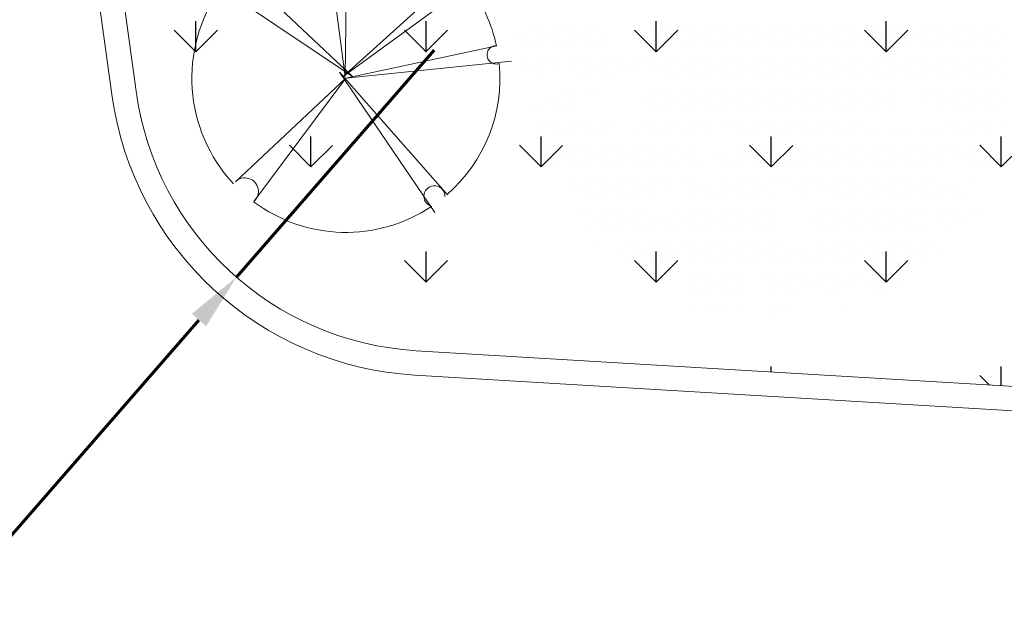
# Model space of a CAD drawing. Units: metres. Extents: x 1735 to 4239, y 266 to 968.
# Drawn here: x 2925 to 2931, y 727 to 730 of the extents above; entities that cross this region are included whole.
import ezdxf

# ---------------------------------------------------------------- set-up
doc = ezdxf.new("R2010")
doc.units = ezdxf.units.M
doc.header["$PDMODE"] = 3
for name, color, linetype, lineweight in [('ARQ_ALV_ALT', 7, 'Continuous', 60), ('ARQ_CTA_GER', 10, 'Continuous', 13), ('ARQ_VEG_GER', 94, 'Continuous', 13), ('L1', 4, 'Continuous', 5)]:
    doc.layers.add(name, color=color, linetype=linetype, lineweight=lineweight)
doc.layers.add('ARQ_VEG_HTC', color=94, linetype='Continuous')
doc.styles.add('ARIAL', font='arial.ttf')
doc.styles.add('styleARIAL', font='arial.ttf')
doc.dimstyles.new('1-500', dxfattribs={"dimtxt": 1.5, "dimasz": 0.35, "dimexe": 0.35, "dimexo": 0.65, "dimgap": 0.45, "dimtad": 1, "dimdec": 0, "dimlfac": 100, "dimzin": 0, "dimtxsty": 'ARIAL', "dimcen": 0.35, "dimdle": 1, "dimclrt": 256, "dimadec": 0, "dimazin": 0, "dimtfac": 1, "dimtdec": 0, "dimtmove": 2, "dimatfit": 1, "dimfxl": 0.15, "dimtzin": 0, "dimlwd": -1, "dimlwe": -1, "dimarcsym": 0})
doc.dimstyles.new('COTAS-75 JRSA', dxfattribs={"dimtxt": 0.75, "dimasz": 0.2, "dimexe": 0, "dimexo": 0.1, "dimgap": 0.08, "dimtad": 1, "dimdec": 0, "dimlfac": 100, "dimzin": 1, "dimtxsty": 'styleARIAL', "dimblk": 'ARCHTICK', "dimcen": 0, "dimdle": 0.5, "dimclrd": 1, "dimclre": 1, "dimclrt": 7, "dimadec": 0, "dimazin": 0, "dimtfac": 1, "dimtdec": 0, "dimtix": 1, "dimtmove": 1, "dimatfit": 3, "dimldrblk": 'OPEN30', "dimfxl": 0.15, "dimlwd": -1, "dimarcsym": 0})

# ---------------------------------------------------------------- blocks, each defined once
blk = doc.blocks.new('_ArchTick')
at = {"color": 0, "linetype": 'ByBlock', "const_width": 0.15}
blk.add_lwpolyline([(-0.5, -0.5), (0.5, 0.5)], dxfattribs=at)
blk = doc.blocks.new('*D1219')
at = {"layer": 'ARQ_CTA_GER', "color": 1, "transparency": 16777216}
blk.add_arc((2779.6836, 698.4732), 2.3432, 266.5385, 15.68145, dxfattribs=at)
at = {"layer": 'Defpoints', "color": 0, "transparency": 16777216}
for p in [(2971.2818, 752.2621), (2779.8307, 700.9049), (2779.6836, 698.4732), (2780.9571, 696.5062), (2775.9507, 636.76)]:
    blk.add_point(p, dxfattribs=at)
at = {"layer": 'ARQ_CTA_GER', "color": 1, "transparency": 16777216, "xscale": 0.2, "yscale": 0.2, "zscale": 0.2}
for p, rotation in [((2781.9396, 699.1065), 105.6814456398458), ((2779.5421, 696.1343), 176.5385033846717)]:
    blk.add_blockref('_ArchTick', p, dxfattribs=dict(at, rotation=rotation))
at = {"layer": 'ARQ_CTA_GER', "color": 7, "transparency": 16777216, "insert": (2781.1471, 697.2927), "char_height": 0.75, "attachment_point": 5, "rotation": 51.10997, "style": 'styleARIAL'}
blk.add_mtext('109°', dxfattribs=at)
blk = doc.blocks.new('_Open30')
at = {"color": 0, "linetype": 'ByBlock', "lineweight": -2}
for p, q in [((-1, 0.268), (0, 0)), ((0, 0), (-1, -0.268)), ((0, 0), (-1, 0))]:
    blk.add_line(p, q, dxfattribs=at)
blk = doc.blocks.new('arvore_plant12')
at = {"color": 253}
for p, q in [((-2.8125, 0.375), (-2.8125, 0.375)), ((-2.6875, 0.375), (-2.6875, 0.375)), ((-2.5625, 0.375), (-2.5625, 0.375)), ((-2.4375, 0.375), (-2.4375, 0.375)), ((-2.3125, 0.375), (-2.3125, 0.375)), ((-2.1875, 0.375), (-2.1875, 0.375)), ((-2.0625, 0.375), (-2.0625, 0.375)), ((-1.5625, 0.375), (-1.5625, 0.375)), ((-1.4375, 0.375), (-1.4375, 0.375)), ((-1.3125, 0.375), (-1.3125, 0.375)), ((-1.1875, 0.375), (-1.1875, 0.375)), ((-1.0625, 0.375), (-1.0625, 0.375)), ((-0.9375, 0.375), (-0.9375, 0.375)), ((-0.8125, 0.375), (-0.8125, 0.375)), ((-0.6875, 0.375), (-0.6875, 0.375)), ((-0.5625, 0.375), (-0.5625, 0.375)), ((-0.4375, 0.375), (-0.4375, 0.375)), ((-0.3125, 0.375), (-0.3125, 0.375)), ((-0.1875, 0.375), (-0.1875, 0.375)), ((-0.0625, 0.375), (-0.0625, 0.375)), ((0.0625, 0.375), (0.0625, 0.375)), ((0.1875, 0.375), (0.1875, 0.375)), ((0.3125, 0.375), (0.3125, 0.375)), ((0.4375, 0.375), (0.4375, 0.375)), ((0.5625, 0.375), (0.5625, 0.375)), ((0.6875, 0.375), (0.6875, 0.375)), ((0.8125, 0.375), (0.8125, 0.375)), ((0.9375, 0.375), (0.9375, 0.375)), ((1.0625, 0.375), (1.0625, 0.375)), ((1.1875, 0.375), (1.1875, 0.375)), ((1.3125, 0.375), (1.3125, 0.375)), ((1.4375, 0.375), (1.4375, 0.375)), ((1.5625, 0.375), (1.5625, 0.375)), ((1.6875, 0.375), (1.6875, 0.375)), ((1.8125, 0.375), (1.8125, 0.375)), ((1.9375, 0.375), (1.9375, 0.375)), ((2.0625, 0.375), (2.0625, 0.375)), ((2.1875, 0.375), (2.1875, 0.375)), ((2.3125, 0.375), (2.3125, 0.375)), ((2.4375, 0.375), (2.4375, 0.375)), ((2.5625, 0.375), (2.5625, 0.375)), ((-3, 0.25), (-3, 0.25)), ((-2.875, 0.25), (-2.875, 0.25)), ((-2.75, 0.25), (-2.75, 0.25)), ((-2.625, 0.25), (-2.625, 0.25)), ((-2.5, 0.25), (-2.5, 0.25)), ((-2.375, 0.25), (-2.375, 0.25)), ((-2.25, 0.25), (-2.25, 0.25)), ((-2.125, 0.25), (-2.125, 0.25)), ((-2, 0.25), (-2, 0.25)), ((-1.625, 0.25), (-1.625, 0.25)), ((-1.5, 0.25), (-1.5, 0.25)), ((-1.375, 0.25), (-1.375, 0.25)), ((-1.25, 0.25), (-1.25, 0.25)), ((-1.125, 0.25), (-1.125, 0.25)), ((-1, 0.25), (-1, 0.25)), ((-0.875, 0.25), (-0.875, 0.25)), ((-0.75, 0.25), (-0.75, 0.25)), ((-0.625, 0.25), (-0.625, 0.25)), ((-0.5, 0.25), (-0.5, 0.25)), ((-0.375, 0.25), (-0.375, 0.25)), ((-0.25, 0.25), (-0.25, 0.25)), ((-0.125, 0.25), (-0.125, 0.25)), ((0, 0.25), (0, 0.25)), ((0.125, 0.25), (0.125, 0.25)), ((0.25, 0.25), (0.25, 0.25)), ((0.375, 0.25), (0.375, 0.25)), ((0.5, 0.25), (0.5, 0.25)), ((0.625, 0.25), (0.625, 0.25)), ((0.75, 0.25), (0.75, 0.25)), ((0.875, 0.25), (0.875, 0.25)), ((1, 0.25), (1, 0.25)), ((1.125, 0.25), (1.125, 0.25)), ((1.25, 0.25), (1.25, 0.25)), ((1.375, 0.25), (1.375, 0.25)), ((1.5, 0.25), (1.5, 0.25)), ((1.625, 0.25), (1.625, 0.25)), ((1.75, 0.25), (1.75, 0.25)), ((1.875, 0.25), (1.875, 0.25)), ((2, 0.25), (2, 0.25)), ((2.125, 0.25), (2.125, 0.25)), ((2.25, 0.25), (2.25, 0.25)), ((2.375, 0.25), (2.375, 0.25)), ((2.5, 0.25), (2.5, 0.25)), ((2.625, 0.25), (2.625, 0.25)), ((-2.9375, 0.125), (-2.9375, 0.125)), ((-2.8125, 0.125), (-2.8125, 0.125)), ((-2.6875, 0.125), (-2.6875, 0.125)), ((-2.5625, 0.125), (-2.5625, 0.125)), ((-2.4375, 0.125), (-2.4375, 0.125)), ((-2.3125, 0.125), (-2.3125, 0.125)), ((-2.1875, 0.125), (-2.1875, 0.125)), ((-2.0625, 0.125), (-2.0625, 0.125)), ((-1.9375, 0.125), (-1.9375, 0.125)), ((-1.4375, 0.125), (-1.4375, 0.125)), ((-1.0625, 0.125), (-1.0625, 0.125)), ((-0.9375, 0.125), (-0.9375, 0.125)), ((-0.8125, 0.125), (-0.8125, 0.125)), ((-0.6875, 0.125), (-0.6875, 0.125)), ((-0.5625, 0.125), (-0.5625, 0.125)), ((-0.4375, 0.125), (-0.4375, 0.125)), ((-0.3125, 0.125), (-0.3125, 0.125)), ((-0.1875, 0.125), (-0.1875, 0.125)), ((-0.0625, 0.125), (-0.0625, 0.125)), ((0.0625, 0.125), (0.0625, 0.125)), ((0.1875, 0.125), (0.1875, 0.125)), ((0.3125, 0.125), (0.3125, 0.125)), ((0.4375, 0.125), (0.4375, 0.125)), ((0.5625, 0.125), (0.5625, 0.125)), ((0.6875, 0.125), (0.6875, 0.125)), ((0.8125, 0.125), (0.8125, 0.125)), ((0.9375, 0.125), (0.9375, 0.125)), ((1.0625, 0.125), (1.0625, 0.125)), ((1.1875, 0.125), (1.1875, 0.125)), ((1.3125, 0.125), (1.3125, 0.125)), ((1.4375, 0.125), (1.4375, 0.125)), ((1.5625, 0.125), (1.5625, 0.125)), ((1.6875, 0.125), (1.6875, 0.125)), ((1.8125, 0.125), (1.8125, 0.125)), ((1.9375, 0.125), (1.9375, 0.125)), ((2.0625, 0.125), (2.0625, 0.125)), ((2.1875, 0.125), (2.1875, 0.125)), ((2.3125, 0.125), (2.3125, 0.125)), ((2.4375, 0.125), (2.4375, 0.125)), ((2.5625, 0.125), (2.5625, 0.125)), ((-2.875, 0), (-2.875, 0)), ((-2.75, 0), (-2.75, 0)), ((-2.625, 0), (-2.625, 0)), ((-2.5, 0), (-2.5, 0)), ((-2.375, 0), (-2.375, 0)), ((-2.25, 0), (-2.25, 0)), ((-2.125, 0), (-2.125, 0)), ((-2, 0), (-2, 0)), ((-1.875, 0), (-1.875, 0)), ((-1.75, 0), (-1.75, 0)), ((-1.625, 0), (-1.625, 0)), ((-1.5, 0), (-1.5, 0)), ((-1.375, 0), (-1.375, 0)), ((-1.25, 0), (-1.25, 0)), ((-1.125, 0), (-1.125, 0)), ((-1, 0), (-1, 0)), ((-0.875, 0), (-0.875, 0)), ((-0.75, 0), (-0.75, 0)), ((-0.625, 0), (-0.625, 0)), ((-0.5, 0), (-0.5, 0)), ((-0.375, 0), (-0.375, 0)), ((-0.25, 0), (-0.25, 0)), ((-0.125, 0), (-0.125, 0)), ((0, 0), (0, 0)), ((0.125, 0), (0.125, 0)), ((0.25, 0), (0.25, 0)), ((0.375, 0), (0.375, 0)), ((0.5, 0), (0.5, 0)), ((0.625, 0), (0.625, 0)), ((0.75, 0), (0.75, 0)), ((0.875, 0), (0.875, 0)), ((1, 0), (1, 0)), ((1.125, 0), (1.125, 0)), ((1.25, 0), (1.25, 0)), ((1.375, 0), (1.375, 0)), ((1.5, 0), (1.5, 0)), ((1.625, 0), (1.625, 0)), ((1.75, 0), (1.75, 0)), ((1.875, 0), (1.875, 0)), ((2, 0), (2, 0)), ((2.125, 0), (2.125, 0)), ((2.25, 0), (2.25, 0)), ((2.375, 0), (2.375, 0)), ((2.5, 0), (2.5, 0)), ((2.625, 0), (2.625, 0)), ((-2.9375, -0.125), (-2.9375, -0.125)), ((-2.8125, -0.125), (-2.8125, -0.125)), ((-2.6875, -0.125), (-2.6875, -0.125)), ((-2.5625, -0.125), (-2.5625, -0.125)), ((-2.3125, -0.125), (-2.3125, -0.125)), ((-2.1875, -0.125), (-2.1875, -0.125)), ((-2.0625, -0.125), (-2.0625, -0.125)), ((-1.9375, -0.125), (-1.9375, -0.125)), ((-1.8125, -0.125), (-1.8125, -0.125)), ((-1.6875, -0.125), (-1.6875, -0.125)), ((-1.5625, -0.125), (-1.5625, -0.125)), ((-1.4375, -0.125), (-1.4375, -0.125)), ((-1.3125, -0.125), (-1.3125, -0.125)), ((-1.1875, -0.125), (-1.1875, -0.125)), ((-1.0625, -0.125), (-1.0625, -0.125)), ((-0.9375, -0.125), (-0.9375, -0.125)), ((-0.8125, -0.125), (-0.8125, -0.125)), ((-0.6875, -0.125), (-0.6875, -0.125)), ((-0.5625, -0.125), (-0.5625, -0.125)), ((-0.4375, -0.125), (-0.4375, -0.125)), ((-0.3125, -0.125), (-0.3125, -0.125)), ((-0.1875, -0.125), (-0.1875, -0.125)), ((-0.0625, -0.125), (-0.0625, -0.125)), ((0.0625, -0.125), (0.0625, -0.125)), ((0.1875, -0.125), (0.1875, -0.125)), ((0.3125, -0.125), (0.3125, -0.125)), ((0.4375, -0.125), (0.4375, -0.125)), ((0.5625, -0.125), (0.5625, -0.125)), ((0.6875, -0.125), (0.6875, -0.125)), ((0.8125, -0.125), (0.8125, -0.125)), ((0.9375, -0.125), (0.9375, -0.125)), ((1.0625, -0.125), (1.0625, -0.125)), ((1.1875, -0.125), (1.1875, -0.125)), ((1.3125, -0.125), (1.3125, -0.125)), ((1.4375, -0.125), (1.4375, -0.125)), ((1.5625, -0.125), (1.5625, -0.125)), ((1.6875, -0.125), (1.6875, -0.125)), ((1.8125, -0.125), (1.8125, -0.125)), ((1.9375, -0.125), (1.9375, -0.125)), ((2.0625, -0.125), (2.0625, -0.125)), ((2.1875, -0.125), (2.1875, -0.125)), ((2.3125, -0.125), (2.3125, -0.125)), ((2.4375, -0.125), (2.4375, -0.125)), ((2.5625, -0.125), (2.5625, -0.125)), ((-2.75, -0.25), (-2.75, -0.25)), ((-2.25, -0.25), (-2.25, -0.25)), ((-2.125, -0.25), (-2.125, -0.25)), ((-2, -0.25), (-2, -0.25)), ((-1.875, -0.25), (-1.875, -0.25)), ((-1.25, -0.25), (-1.25, -0.25)), ((-1.125, -0.25), (-1.125, -0.25)), ((-1, -0.25), (-1, -0.25)), ((-0.875, -0.25), (-0.875, -0.25)), ((-0.75, -0.25), (-0.75, -0.25)), ((-0.625, -0.25), (-0.625, -0.25)), ((-0.5, -0.25), (-0.5, -0.25)), ((-0.375, -0.25), (-0.375, -0.25)), ((-0.25, -0.25), (-0.25, -0.25)), ((-0.125, -0.25), (-0.125, -0.25)), ((0, -0.25), (0, -0.25)), ((0.125, -0.25), (0.125, -0.25)), ((0.25, -0.25), (0.25, -0.25)), ((0.375, -0.25), (0.375, -0.25)), ((0.5, -0.25), (0.5, -0.25)), ((0.625, -0.25), (0.625, -0.25)), ((0.75, -0.25), (0.75, -0.25)), ((0.875, -0.25), (0.875, -0.25)), ((1, -0.25), (1, -0.25)), ((1.125, -0.25), (1.125, -0.25)), ((1.25, -0.25), (1.25, -0.25)), ((1.375, -0.25), (1.375, -0.25)), ((1.5, -0.25), (1.5, -0.25)), ((1.625, -0.25), (1.625, -0.25)), ((1.75, -0.25), (1.75, -0.25)), ((1.875, -0.25), (1.875, -0.25)), ((2, -0.25), (2, -0.25)), ((2.125, -0.25), (2.125, -0.25)), ((2.25, -0.25), (2.25, -0.25)), ((2.375, -0.25), (2.375, -0.25)), ((2.5, -0.25), (2.5, -0.25)), ((2.625, -0.25), (2.625, -0.25)), ((-2.4375, -0.375), (-2.4375, -0.375)), ((-2.3125, -0.375), (-2.3125, -0.375)), ((-2.1875, -0.375), (-2.1875, -0.375)), ((-2.0625, -0.375), (-2.0625, -0.375)), ((-1.4375, -0.375), (-1.4375, -0.375)), ((-1.3125, -0.375), (-1.3125, -0.375)), ((-1.1875, -0.375), (-1.1875, -0.375)), ((-1.0625, -0.375), (-1.0625, -0.375)), ((-0.9375, -0.375), (-0.9375, -0.375)), ((-0.8125, -0.375), (-0.8125, -0.375)), ((-0.6875, -0.375), (-0.6875, -0.375)), ((-0.5625, -0.375), (-0.5625, -0.375)), ((-0.4375, -0.375), (-0.4375, -0.375)), ((-0.3125, -0.375), (-0.3125, -0.375)), ((-0.1875, -0.375), (-0.1875, -0.375)), ((-0.0625, -0.375), (-0.0625, -0.375)), ((0.0625, -0.375), (0.0625, -0.375)), ((0.1875, -0.375), (0.1875, -0.375)), ((0.3125, -0.375), (0.3125, -0.375)), ((0.4375, -0.375), (0.4375, -0.375)), ((0.5625, -0.375), (0.5625, -0.375)), ((0.6875, -0.375), (0.6875, -0.375)), ((0.8125, -0.375), (0.8125, -0.375)), ((0.9375, -0.375), (0.9375, -0.375)), ((1.0625, -0.375), (1.0625, -0.375)), ((1.1875, -0.375), (1.1875, -0.375)), ((1.3125, -0.375), (1.3125, -0.375)), ((1.6875, -0.375), (1.6875, -0.375)), ((1.8125, -0.375), (1.8125, -0.375)), ((1.9375, -0.375), (1.9375, -0.375)), ((2.0625, -0.375), (2.0625, -0.375)), ((2.1875, -0.375), (2.1875, -0.375)), ((2.3125, -0.375), (2.3125, -0.375)), ((2.4375, -0.375), (2.4375, -0.375)), ((2.5625, -0.375), (2.5625, -0.375)), ((-2.625, -0.5), (-2.625, -0.5)), ((-2.5, -0.5), (-2.5, -0.5)), ((-2.375, -0.5), (-2.375, -0.5)), ((-1.5, -0.5), (-1.5, -0.5)), ((-1.375, -0.5), (-1.375, -0.5)), ((-1.25, -0.5), (-1.25, -0.5)), ((-1.125, -0.5), (-1.125, -0.5)), ((-1, -0.5), (-1, -0.5)), ((-0.875, -0.5), (-0.875, -0.5)), ((-0.75, -0.5), (-0.75, -0.5)), ((-0.625, -0.5), (-0.625, -0.5)), ((-0.5, -0.5), (-0.5, -0.5)), ((-0.375, -0.5), (-0.375, -0.5)), ((-0.25, -0.5), (-0.25, -0.5)), ((-0.125, -0.5), (-0.125, -0.5)), ((0, -0.5), (0, -0.5)), ((0.125, -0.5), (0.125, -0.5)), ((0.25, -0.5), (0.25, -0.5)), ((0.375, -0.5), (0.375, -0.5)), ((0.5, -0.5), (0.5, -0.5)), ((0.625, -0.5), (0.625, -0.5)), ((0.75, -0.5), (0.75, -0.5)), ((0.875, -0.5), (0.875, -0.5)), ((1, -0.5), (1, -0.5)), ((1.125, -0.5), (1.125, -0.5)), ((1.25, -0.5), (1.25, -0.5)), ((1.375, -0.5), (1.375, -0.5)), ((1.75, -0.5), (1.75, -0.5)), ((1.875, -0.5), (1.875, -0.5)), ((2, -0.5), (2, -0.5)), ((2.125, -0.5), (2.125, -0.5)), ((2.25, -0.5), (2.25, -0.5)), ((2.375, -0.5), (2.375, -0.5)), ((2.5, -0.5), (2.5, -0.5)), ((2.625, -0.5), (2.625, -0.5)), ((-2.8125, -0.625), (-2.8125, -0.625)), ((-2.6875, -0.625), (-2.6875, -0.625)), ((-2.5625, -0.625), (-2.5625, -0.625)), ((-2.4375, -0.625), (-2.4375, -0.625)), ((-2.3125, -0.625), (-2.3125, -0.625)), ((-1.4375, -0.625), (-1.4375, -0.625)), ((-1.3125, -0.625), (-1.3125, -0.625)), ((-1.1875, -0.625), (-1.1875, -0.625)), ((-1.0625, -0.625), (-1.0625, -0.625)), ((-0.9375, -0.625), (-0.9375, -0.625)), ((-0.8125, -0.625), (-0.8125, -0.625)), ((-0.6875, -0.625), (-0.6875, -0.625)), ((-0.5625, -0.625), (-0.5625, -0.625)), ((-0.4375, -0.625), (-0.4375, -0.625)), ((-0.3125, -0.625), (-0.3125, -0.625)), ((-0.1875, -0.625), (-0.1875, -0.625)), ((-0.0625, -0.625), (-0.0625, -0.625)), ((0.0625, -0.625), (0.0625, -0.625)), ((0.1875, -0.625), (0.1875, -0.625)), ((0.3125, -0.625), (0.3125, -0.625)), ((0.4375, -0.625), (0.4375, -0.625)), ((0.5625, -0.625), (0.5625, -0.625)), ((0.6875, -0.625), (0.6875, -0.625)), ((0.8125, -0.625), (0.8125, -0.625)), ((0.9375, -0.625), (0.9375, -0.625)), ((1.0625, -0.625), (1.0625, -0.625)), ((1.1875, -0.625), (1.1875, -0.625)), ((1.3125, -0.625), (1.3125, -0.625)), ((1.9375, -0.625), (1.9375, -0.625)), ((2.0625, -0.625), (2.0625, -0.625)), ((2.1875, -0.625), (2.1875, -0.625)), ((2.3125, -0.625), (2.3125, -0.625)), ((2.4375, -0.625), (2.4375, -0.625)), ((2.5625, -0.625), (2.5625, -0.625)), ((-2.75, -0.75), (-2.75, -0.75)), ((-2.625, -0.75), (-2.625, -0.75)), ((-2.5, -0.75), (-2.5, -0.75)), ((-2.375, -0.75), (-2.375, -0.75)), ((-2.25, -0.75), (-2.25, -0.75)), ((-2.125, -0.75), (-2.125, -0.75)), ((-2, -0.75), (-2, -0.75)), ((-1.875, -0.75), (-1.875, -0.75)), ((-1.5, -0.75), (-1.5, -0.75)), ((-1.375, -0.75), (-1.375, -0.75)), ((-1.25, -0.75), (-1.25, -0.75)), ((-1.125, -0.75), (-1.125, -0.75)), ((-1, -0.75), (-1, -0.75)), ((-0.875, -0.75), (-0.875, -0.75)), ((-0.75, -0.75), (-0.75, -0.75)), ((-0.625, -0.75), (-0.625, -0.75)), ((-0.5, -0.75), (-0.5, -0.75)), ((-0.375, -0.75), (-0.375, -0.75)), ((-0.25, -0.75), (-0.25, -0.75)), ((-0.125, -0.75), (-0.125, -0.75)), ((0, -0.75), (0, -0.75)), ((0.125, -0.75), (0.125, -0.75)), ((0.25, -0.75), (0.25, -0.75)), ((0.375, -0.75), (0.375, -0.75)), ((0.5, -0.75), (0.5, -0.75)), ((0.625, -0.75), (0.625, -0.75)), ((0.75, -0.75), (0.75, -0.75)), ((0.875, -0.75), (0.875, -0.75)), ((1, -0.75), (1, -0.75)), ((2, -0.75), (2, -0.75)), ((2.125, -0.75), (2.125, -0.75)), ((2.25, -0.75), (2.25, -0.75)), ((2.375, -0.75), (2.375, -0.75)), ((2.5, -0.75), (2.5, -0.75)), ((2.625, -0.75), (2.625, -0.75)), ((-2.6875, -0.875), (-2.6875, -0.875)), ((-2.5625, -0.875), (-2.5625, -0.875)), ((-2.4375, -0.875), (-2.4375, -0.875)), ((-2.3125, -0.875), (-2.3125, -0.875)), ((-2.1875, -0.875), (-2.1875, -0.875)), ((-2.0625, -0.875), (-2.0625, -0.875)), ((-1.9375, -0.875), (-1.9375, -0.875)), ((-1.5625, -0.875), (-1.5625, -0.875)), ((-1.4375, -0.875), (-1.4375, -0.875)), ((-1.3125, -0.875), (-1.3125, -0.875)), ((-1.1875, -0.875), (-1.1875, -0.875)), ((-1.0625, -0.875), (-1.0625, -0.875)), ((-0.9375, -0.875), (-0.9375, -0.875)), ((-0.8125, -0.875), (-0.8125, -0.875)), ((-0.4375, -0.875), (-0.4375, -0.875)), ((-0.3125, -0.875), (-0.3125, -0.875)), ((-0.1875, -0.875), (-0.1875, -0.875)), ((-0.0625, -0.875), (-0.0625, -0.875)), ((0.0625, -0.875), (0.0625, -0.875)), ((0.1875, -0.875), (0.1875, -0.875)), ((0.3125, -0.875), (0.3125, -0.875)), ((0.4375, -0.875), (0.4375, -0.875)), ((0.5625, -0.875), (0.5625, -0.875)), ((0.6875, -0.875), (0.6875, -0.875)), ((0.8125, -0.875), (0.8125, -0.875)), ((0.9375, -0.875), (0.9375, -0.875)), ((1.0625, -0.875), (1.0625, -0.875)), ((1.1875, -0.875), (1.1875, -0.875)), ((1.3125, -0.875), (1.3125, -0.875)), ((1.4375, -0.875), (1.4375, -0.875)), ((1.5625, -0.875), (1.5625, -0.875)), ((1.6875, -0.875), (1.6875, -0.875)), ((1.8125, -0.875), (1.8125, -0.875)), ((1.9375, -0.875), (1.9375, -0.875)), ((2.0625, -0.875), (2.0625, -0.875)), ((2.1875, -0.875), (2.1875, -0.875)), ((2.3125, -0.875), (2.3125, -0.875)), ((2.4375, -0.875), (2.4375, -0.875)), ((-2.625, -1), (-2.625, -1)), ((-2.5, -1), (-2.5, -1)), ((-2.375, -1), (-2.375, -1)), ((-2.25, -1), (-2.25, -1)), ((-2.125, -1), (-2.125, -1)), ((-2, -1), (-2, -1)), ((-1.875, -1), (-1.875, -1)), ((-1.75, -1), (-1.75, -1)), ((-1.625, -1), (-1.625, -1)), ((-1.5, -1), (-1.5, -1)), ((-1.375, -1), (-1.375, -1)), ((-1.25, -1), (-1.25, -1)), ((-1.125, -1), (-1.125, -1)), ((-1, -1), (-1, -1)), ((-0.375, -1), (-0.375, -1)), ((-0.25, -1), (-0.25, -1)), ((-0.125, -1), (-0.125, -1)), ((0, -1), (0, -1)), ((0.125, -1), (0.125, -1)), ((0.25, -1), (0.25, -1)), ((0.375, -1), (0.375, -1)), ((0.5, -1), (0.5, -1)), ((0.625, -1), (0.625, -1)), ((0.75, -1), (0.75, -1)), ((0.875, -1), (0.875, -1)), ((1, -1), (1, -1)), ((1.125, -1), (1.125, -1)), ((1.25, -1), (1.25, -1)), ((1.375, -1), (1.375, -1)), ((1.5, -1), (1.5, -1)), ((1.625, -1), (1.625, -1)), ((1.75, -1), (1.75, -1)), ((1.875, -1), (1.875, -1)), ((2, -1), (2, -1)), ((2.125, -1), (2.125, -1)), ((2.25, -1), (2.25, -1)), ((2.375, -1), (2.375, -1)), ((2.5, -1), (2.5, -1)), ((-2.5625, -1.125), (-2.5625, -1.125)), ((-2.4375, -1.125), (-2.4375, -1.125)), ((-2.3125, -1.125), (-2.3125, -1.125)), ((-2.1875, -1.125), (-2.1875, -1.125)), ((-2.0625, -1.125), (-2.0625, -1.125)), ((-1.9375, -1.125), (-1.9375, -1.125)), ((-1.8125, -1.125), (-1.8125, -1.125)), ((-1.6875, -1.125), (-1.6875, -1.125)), ((-1.5625, -1.125), (-1.5625, -1.125)), ((-1.4375, -1.125), (-1.4375, -1.125)), ((-1.3125, -1.125), (-1.3125, -1.125)), ((-1.1875, -1.125), (-1.1875, -1.125)), ((-1.0625, -1.125), (-1.0625, -1.125)), ((-0.9375, -1.125), (-0.9375, -1.125)), ((-0.6875, -1.125), (-0.6875, -1.125)), ((-0.5625, -1.125), (-0.5625, -1.125)), ((-0.4375, -1.125), (-0.4375, -1.125)), ((-0.3125, -1.125), (-0.3125, -1.125)), ((-0.1875, -1.125), (-0.1875, -1.125)), ((-0.0625, -1.125), (-0.0625, -1.125)), ((0.0625, -1.125), (0.0625, -1.125)), ((0.1875, -1.125), (0.1875, -1.125)), ((0.3125, -1.125), (0.3125, -1.125)), ((0.4375, -1.125), (0.4375, -1.125)), ((0.5625, -1.125), (0.5625, -1.125)), ((0.6875, -1.125), (0.6875, -1.125)), ((0.8125, -1.125), (0.8125, -1.125)), ((0.9375, -1.125), (0.9375, -1.125)), ((1.0625, -1.125), (1.0625, -1.125)), ((1.1875, -1.125), (1.1875, -1.125)), ((1.3125, -1.125), (1.3125, -1.125)), ((1.4375, -1.125), (1.4375, -1.125)), ((1.5625, -1.125), (1.5625, -1.125)), ((1.6875, -1.125), (1.6875, -1.125)), ((1.8125, -1.125), (1.8125, -1.125)), ((1.9375, -1.125), (1.9375, -1.125)), ((2.0625, -1.125), (2.0625, -1.125)), ((2.1875, -1.125), (2.1875, -1.125)), ((2.3125, -1.125), (2.3125, -1.125)), ((2.4375, -1.125), (2.4375, -1.125)), ((2.5625, -1.125), (2.5625, -1.125)), ((-2.5, -1.25), (-2.5, -1.25)), ((-2.375, -1.25), (-2.375, -1.25)), ((-2.25, -1.25), (-2.25, -1.25)), ((-2.125, -1.25), (-2.125, -1.25)), ((-2, -1.25), (-2, -1.25)), ((-1.875, -1.25), (-1.875, -1.25)), ((-1.75, -1.25), (-1.75, -1.25)), ((-1.625, -1.25), (-1.625, -1.25)), ((-1.5, -1.25), (-1.5, -1.25)), ((-1.375, -1.25), (-1.375, -1.25)), ((-1.25, -1.25), (-1.25, -1.25)), ((-1.125, -1.25), (-1.125, -1.25)), ((-1, -1.25), (-1, -1.25)), ((-0.875, -1.25), (-0.875, -1.25)), ((-0.625, -1.25), (-0.625, -1.25)), ((-0.5, -1.25), (-0.5, -1.25)), ((-0.375, -1.25), (-0.375, -1.25)), ((-0.25, -1.25), (-0.25, -1.25)), ((-0.125, -1.25), (-0.125, -1.25)), ((0, -1.25), (0, -1.25)), ((0.125, -1.25), (0.125, -1.25)), ((0.25, -1.25), (0.25, -1.25)), ((0.375, -1.25), (0.375, -1.25)), ((0.5, -1.25), (0.5, -1.25)), ((0.625, -1.25), (0.625, -1.25)), ((0.75, -1.25), (0.75, -1.25)), ((0.875, -1.25), (0.875, -1.25)), ((1, -1.25), (1, -1.25)), ((1.125, -1.25), (1.125, -1.25)), ((1.25, -1.25), (1.25, -1.25)), ((1.375, -1.25), (1.375, -1.25)), ((1.5, -1.25), (1.5, -1.25)), ((1.625, -1.25), (1.625, -1.25)), ((1.75, -1.25), (1.75, -1.25)), ((1.875, -1.25), (1.875, -1.25)), ((2.25, -1.25), (2.25, -1.25)), ((2.375, -1.25), (2.375, -1.25)), ((2.5, -1.25), (2.5, -1.25)), ((2.625, -1.25), (2.625, -1.25)), ((-2.3125, -1.375), (-2.3125, -1.375)), ((-2.1875, -1.375), (-2.1875, -1.375)), ((-2.0625, -1.375), (-2.0625, -1.375)), ((-1.9375, -1.375), (-1.9375, -1.375)), ((-1.8125, -1.375), (-1.8125, -1.375)), ((-1.6875, -1.375), (-1.6875, -1.375)), ((-1.5625, -1.375), (-1.5625, -1.375)), ((-1.4375, -1.375), (-1.4375, -1.375)), ((-1.3125, -1.375), (-1.3125, -1.375)), ((-1.1875, -1.375), (-1.1875, -1.375)), ((-1.0625, -1.375), (-1.0625, -1.375)), ((-0.9375, -1.375), (-0.9375, -1.375)), ((-0.5625, -1.375), (-0.5625, -1.375)), ((-0.4375, -1.375), (-0.4375, -1.375)), ((-0.3125, -1.375), (-0.3125, -1.375)), ((-0.1875, -1.375), (-0.1875, -1.375)), ((-0.0625, -1.375), (-0.0625, -1.375)), ((0.0625, -1.375), (0.0625, -1.375)), ((0.1875, -1.375), (0.1875, -1.375)), ((0.3125, -1.375), (0.3125, -1.375)), ((0.4375, -1.375), (0.4375, -1.375)), ((0.5625, -1.375), (0.5625, -1.375)), ((0.6875, -1.375), (0.6875, -1.375)), ((0.8125, -1.375), (0.8125, -1.375)), ((0.9375, -1.375), (0.9375, -1.375)), ((1.0625, -1.375), (1.0625, -1.375)), ((1.1875, -1.375), (1.1875, -1.375)), ((1.3125, -1.375), (1.3125, -1.375)), ((1.4375, -1.375), (1.4375, -1.375)), ((1.5625, -1.375), (1.5625, -1.375)), ((1.6875, -1.375), (1.6875, -1.375)), ((1.8125, -1.375), (1.8125, -1.375)), ((2.3125, -1.375), (2.3125, -1.375)), ((-2.375, -1.5), (-2.375, -1.5)), ((-2.25, -1.5), (-2.25, -1.5)), ((-2.125, -1.5), (-2.125, -1.5)), ((-2, -1.5), (-2, -1.5)), ((-1.875, -1.5), (-1.875, -1.5)), ((-1.75, -1.5), (-1.75, -1.5)), ((-1.625, -1.5), (-1.625, -1.5)), ((-1.5, -1.5), (-1.5, -1.5)), ((-1.375, -1.5), (-1.375, -1.5)), ((-1.25, -1.5), (-1.25, -1.5)), ((-1, -1.5), (-1, -1.5)), ((-0.875, -1.5), (-0.875, -1.5)), ((-0.75, -1.5), (-0.75, -1.5)), ((-0.625, -1.5), (-0.625, -1.5)), ((-0.5, -1.5), (-0.5, -1.5)), ((-0.375, -1.5), (-0.375, -1.5)), ((-0.25, -1.5), (-0.25, -1.5)), ((-0.125, -1.5), (-0.125, -1.5)), ((0.25, -1.5), (0.25, -1.5)), ((0.375, -1.5), (0.375, -1.5)), ((0.5, -1.5), (0.5, -1.5)), ((0.625, -1.5), (0.625, -1.5)), ((0.75, -1.5), (0.75, -1.5)), ((0.875, -1.5), (0.875, -1.5)), ((1, -1.5), (1, -1.5)), ((1.125, -1.5), (1.125, -1.5)), ((1.25, -1.5), (1.25, -1.5)), ((1.375, -1.5), (1.375, -1.5)), ((1.5, -1.5), (1.5, -1.5)), ((1.625, -1.5), (1.625, -1.5)), ((1.75, -1.5), (1.75, -1.5)), ((1.875, -1.5), (1.875, -1.5)), ((2, -1.5), (2, -1.5)), ((2.125, -1.5), (2.125, -1.5)), ((-2.1875, -1.625), (-2.1875, -1.625)), ((-2.0625, -1.625), (-2.0625, -1.625)), ((-1.9375, -1.625), (-1.9375, -1.625)), ((-1.8125, -1.625), (-1.8125, -1.625)), ((-1.6875, -1.625), (-1.6875, -1.625)), ((-1.5625, -1.625), (-1.5625, -1.625)), ((-1.4375, -1.625), (-1.4375, -1.625)), ((-0.9375, -1.625), (-0.9375, -1.625)), ((-0.8125, -1.625), (-0.8125, -1.625)), ((-0.6875, -1.625), (-0.6875, -1.625)), ((-0.5625, -1.625), (-0.5625, -1.625)), ((-0.4375, -1.625), (-0.4375, -1.625)), ((-0.3125, -1.625), (-0.3125, -1.625)), ((-0.1875, -1.625), (-0.1875, -1.625)), ((-0.0625, -1.625), (-0.0625, -1.625)), ((0.3125, -1.625), (0.3125, -1.625)), ((0.6875, -1.625), (0.6875, -1.625)), ((0.8125, -1.625), (0.8125, -1.625)), ((0.9375, -1.625), (0.9375, -1.625)), ((1.0625, -1.625), (1.0625, -1.625)), ((1.1875, -1.625), (1.1875, -1.625)), ((1.3125, -1.625), (1.3125, -1.625)), ((1.4375, -1.625), (1.4375, -1.625)), ((1.5625, -1.625), (1.5625, -1.625)), ((1.6875, -1.625), (1.6875, -1.625)), ((1.8125, -1.625), (1.8125, -1.625)), ((1.9375, -1.625), (1.9375, -1.625)), ((2.0625, -1.625), (2.0625, -1.625)), ((2.1875, -1.625), (2.1875, -1.625)), ((-2.25, -1.75), (-2.25, -1.75)), ((-2.125, -1.75), (-2.125, -1.75)), ((-2, -1.75), (-2, -1.75)), ((-1.875, -1.75), (-1.875, -1.75)), ((-1.75, -1.75), (-1.75, -1.75)), ((-1.625, -1.75), (-1.625, -1.75)), ((-1.5, -1.75), (-1.5, -1.75)), ((-1.125, -1.75), (-1.125, -1.75)), ((-1, -1.75), (-1, -1.75)), ((-0.875, -1.75), (-0.875, -1.75)), ((-0.75, -1.75), (-0.75, -1.75)), ((-0.625, -1.75), (-0.625, -1.75)), ((-0.5, -1.75), (-0.5, -1.75)), ((-0.375, -1.75), (-0.375, -1.75)), ((-0.25, -1.75), (-0.25, -1.75)), ((-0.125, -1.75), (-0.125, -1.75)), ((0, -1.75), (0, -1.75)), ((0.5, -1.75), (0.5, -1.75)), ((0.625, -1.75), (0.625, -1.75)), ((0.75, -1.75), (0.75, -1.75)), ((0.875, -1.75), (0.875, -1.75)), ((1, -1.75), (1, -1.75)), ((1.125, -1.75), (1.125, -1.75)), ((1.25, -1.75), (1.25, -1.75)), ((1.375, -1.75), (1.375, -1.75)), ((1.5, -1.75), (1.5, -1.75)), ((1.625, -1.75), (1.625, -1.75)), ((1.75, -1.75), (1.75, -1.75)), ((1.875, -1.75), (1.875, -1.75)), ((2, -1.75), (2, -1.75)), ((2.125, -1.75), (2.125, -1.75)), ((2.25, -1.75), (2.25, -1.75)), ((2.375, -1.75), (2.375, -1.75)), ((-2.0625, -1.875), (-2.0625, -1.875)), ((-1.9375, -1.875), (-1.9375, -1.875)), ((-1.8125, -1.875), (-1.8125, -1.875)), ((-1.6875, -1.875), (-1.6875, -1.875)), ((-1.5625, -1.875), (-1.5625, -1.875)), ((-1.4375, -1.875), (-1.4375, -1.875)), ((-1.3125, -1.875), (-1.3125, -1.875)), ((-1.1875, -1.875), (-1.1875, -1.875)), ((-1.0625, -1.875), (-1.0625, -1.875)), ((-0.9375, -1.875), (-0.9375, -1.875)), ((-0.8125, -1.875), (-0.8125, -1.875)), ((-0.6875, -1.875), (-0.6875, -1.875)), ((-0.5625, -1.875), (-0.5625, -1.875)), ((-0.4375, -1.875), (-0.4375, -1.875)), ((-0.3125, -1.875), (-0.3125, -1.875)), ((-0.1875, -1.875), (-0.1875, -1.875)), ((-0.0625, -1.875), (-0.0625, -1.875)), ((0.4375, -1.875), (0.4375, -1.875)), ((0.5625, -1.875), (0.5625, -1.875)), ((0.6875, -1.875), (0.6875, -1.875)), ((0.8125, -1.875), (0.8125, -1.875)), ((0.9375, -1.875), (0.9375, -1.875)), ((1.0625, -1.875), (1.0625, -1.875)), ((1.1875, -1.875), (1.1875, -1.875)), ((1.3125, -1.875), (1.3125, -1.875)), ((1.4375, -1.875), (1.4375, -1.875)), ((1.5625, -1.875), (1.5625, -1.875)), ((1.9375, -1.875), (1.9375, -1.875)), ((2.0625, -1.875), (2.0625, -1.875)), ((2.1875, -1.875), (2.1875, -1.875)), ((-2.125, -2), (-2.125, -2)), ((-2, -2), (-2, -2)), ((-1.875, -2), (-1.875, -2)), ((-1.75, -2), (-1.75, -2)), ((-1.625, -2), (-1.625, -2)), ((-1.5, -2), (-1.5, -2)), ((-1.375, -2), (-1.375, -2)), ((-1.25, -2), (-1.25, -2)), ((-1.125, -2), (-1.125, -2)), ((-1, -2), (-1, -2)), ((-0.875, -2), (-0.875, -2)), ((-0.75, -2), (-0.75, -2)), ((-0.625, -2), (-0.625, -2)), ((-0.5, -2), (-0.5, -2)), ((-0.375, -2), (-0.375, -2)), ((-0.25, -2), (-0.25, -2)), ((-0.125, -2), (-0.125, -2)), ((0, -2), (0, -2)), ((0.5, -2), (0.5, -2)), ((0.625, -2), (0.625, -2)), ((0.75, -2), (0.75, -2)), ((0.875, -2), (0.875, -2)), ((1, -2), (1, -2)), ((1.125, -2), (1.125, -2)), ((1.25, -2), (1.25, -2)), ((1.375, -2), (1.375, -2)), ((1.5, -2), (1.5, -2)), ((1.625, -2), (1.625, -2)), ((1.75, -2), (1.75, -2)), ((2, -2), (2, -2)), ((-2.0625, -2.125), (-2.0625, -2.125)), ((-1.6875, -2.125), (-1.6875, -2.125)), ((-1.5625, -2.125), (-1.5625, -2.125)), ((-1.4375, -2.125), (-1.4375, -2.125)), ((-1.3125, -2.125), (-1.3125, -2.125)), ((-1.1875, -2.125), (-1.1875, -2.125)), ((-1.0625, -2.125), (-1.0625, -2.125)), ((-0.9375, -2.125), (-0.9375, -2.125)), ((-0.8125, -2.125), (-0.8125, -2.125)), ((-0.6875, -2.125), (-0.6875, -2.125)), ((-0.5625, -2.125), (-0.5625, -2.125)), ((-0.4375, -2.125), (-0.4375, -2.125)), ((-0.3125, -2.125), (-0.3125, -2.125)), ((-0.1875, -2.125), (-0.1875, -2.125)), ((-0.0625, -2.125), (-0.0625, -2.125)), ((0.0625, -2.125), (0.0625, -2.125)), ((0.5625, -2.125), (0.5625, -2.125)), ((0.6875, -2.125), (0.6875, -2.125)), ((0.8125, -2.125), (0.8125, -2.125)), ((0.9375, -2.125), (0.9375, -2.125)), ((1.0625, -2.125), (1.0625, -2.125)), ((1.1875, -2.125), (1.1875, -2.125)), ((1.3125, -2.125), (1.3125, -2.125)), ((1.4375, -2.125), (1.4375, -2.125)), ((1.5625, -2.125), (1.5625, -2.125)), ((1.6875, -2.125), (1.6875, -2.125)), ((1.8125, -2.125), (1.8125, -2.125)), ((-1.75, -2.25), (-1.75, -2.25)), ((-1.625, -2.25), (-1.625, -2.25)), ((-1.5, -2.25), (-1.5, -2.25)), ((-1.375, -2.25), (-1.375, -2.25)), ((-1.25, -2.25), (-1.25, -2.25)), ((-1.125, -2.25), (-1.125, -2.25)), ((-1, -2.25), (-1, -2.25)), ((-0.875, -2.25), (-0.875, -2.25)), ((-0.75, -2.25), (-0.75, -2.25)), ((-0.625, -2.25), (-0.625, -2.25)), ((-0.5, -2.25), (-0.5, -2.25)), ((-0.375, -2.25), (-0.375, -2.25)), ((-0.25, -2.25), (-0.25, -2.25)), ((-0.125, -2.25), (-0.125, -2.25)), ((0, -2.25), (0, -2.25)), ((0.125, -2.25), (0.125, -2.25)), ((0.25, -2.25), (0.25, -2.25)), ((0.375, -2.25), (0.375, -2.25)), ((0.5, -2.25), (0.5, -2.25)), ((0.625, -2.25), (0.625, -2.25)), ((0.75, -2.25), (0.75, -2.25)), ((0.875, -2.25), (0.875, -2.25)), ((1, -2.25), (1, -2.25)), ((1.125, -2.25), (1.125, -2.25)), ((1.25, -2.25), (1.25, -2.25)), ((1.375, -2.25), (1.375, -2.25)), ((1.5, -2.25), (1.5, -2.25)), ((1.625, -2.25), (1.625, -2.25)), ((1.75, -2.25), (1.75, -2.25)), ((1.875, -2.25), (1.875, -2.25)), ((-1.6875, -2.375), (-1.6875, -2.375)), ((-1.5625, -2.375), (-1.5625, -2.375)), ((-1.4375, -2.375), (-1.4375, -2.375)), ((-1.3125, -2.375), (-1.3125, -2.375)), ((-1.1875, -2.375), (-1.1875, -2.375)), ((-0.9375, -2.375), (-0.9375, -2.375)), ((-0.8125, -2.375), (-0.8125, -2.375)), ((-0.6875, -2.375), (-0.6875, -2.375)), ((-0.5625, -2.375), (-0.5625, -2.375)), ((-0.4375, -2.375), (-0.4375, -2.375)), ((-0.3125, -2.375), (-0.3125, -2.375)), ((-0.1875, -2.375), (-0.1875, -2.375)), ((-0.0625, -2.375), (-0.0625, -2.375)), ((0.0625, -2.375), (0.0625, -2.375)), ((0.1875, -2.375), (0.1875, -2.375)), ((0.3125, -2.375), (0.3125, -2.375)), ((0.4375, -2.375), (0.4375, -2.375)), ((0.5625, -2.375), (0.5625, -2.375)), ((0.6875, -2.375), (0.6875, -2.375)), ((0.8125, -2.375), (0.8125, -2.375)), ((0.9375, -2.375), (0.9375, -2.375)), ((1.0625, -2.375), (1.0625, -2.375)), ((1.1875, -2.375), (1.1875, -2.375)), ((1.3125, -2.375), (1.3125, -2.375)), ((1.4375, -2.375), (1.4375, -2.375)), ((1.5625, -2.375), (1.5625, -2.375)), ((1.6875, -2.375), (1.6875, -2.375)), ((-1.375, -2.5), (-1.375, -2.5)), ((-1.25, -2.5), (-1.25, -2.5)), ((-1, -2.5), (-1, -2.5)), ((-0.875, -2.5), (-0.875, -2.5)), ((-0.75, -2.5), (-0.75, -2.5)), ((-0.625, -2.5), (-0.625, -2.5)), ((-0.5, -2.5), (-0.5, -2.5)), ((-0.375, -2.5), (-0.375, -2.5)), ((-0.125, -2.5), (-0.125, -2.5)), ((0, -2.5), (0, -2.5)), ((0.125, -2.5), (0.125, -2.5)), ((0.25, -2.5), (0.25, -2.5)), ((0.375, -2.5), (0.375, -2.5)), ((0.5, -2.5), (0.5, -2.5)), ((0.625, -2.5), (0.625, -2.5)), ((0.75, -2.5), (0.75, -2.5)), ((0.875, -2.5), (0.875, -2.5)), ((1, -2.5), (1, -2.5)), ((1.125, -2.5), (1.125, -2.5)), ((1.25, -2.5), (1.25, -2.5)), ((1.375, -2.5), (1.375, -2.5)), ((-0.9375, -2.625), (-0.9375, -2.625)), ((-0.8125, -2.625), (-0.8125, -2.625)), ((-0.6875, -2.625), (-0.6875, -2.625)), ((-0.5625, -2.625), (-0.5625, -2.625)), ((-0.4375, -2.625), (-0.4375, -2.625)), ((-0.0625, -2.625), (-0.0625, -2.625)), ((0.0625, -2.625), (0.0625, -2.625)), ((0.1875, -2.625), (0.1875, -2.625)), ((0.3125, -2.625), (0.3125, -2.625)), ((0.4375, -2.625), (0.4375, -2.625)), ((0.5625, -2.625), (0.5625, -2.625)), ((0.6875, -2.625), (0.6875, -2.625)), ((0.8125, -2.625), (0.8125, -2.625)), ((0.9375, -2.625), (0.9375, -2.625)), ((1.0625, -2.625), (1.0625, -2.625)), ((1.1875, -2.625), (1.1875, -2.625)), ((1.4375, -2.625), (1.4375, -2.625)), ((-1, -2.75), (-1, -2.75)), ((-0.875, -2.75), (-0.875, -2.75)), ((-0.75, -2.75), (-0.75, -2.75)), ((-0.625, -2.75), (-0.625, -2.75)), ((-0.5, -2.75), (-0.5, -2.75)), ((-0.375, -2.75), (-0.375, -2.75)), ((0, -2.75), (0, -2.75)), ((0.125, -2.75), (0.125, -2.75)), ((0.25, -2.75), (0.25, -2.75)), ((0.625, -2.75), (0.625, -2.75)), ((0.75, -2.75), (0.75, -2.75)), ((1.125, -2.75), (1.125, -2.75)), ((1.25, -2.75), (1.25, -2.75)), ((-0.9375, -2.875), (-0.9375, -2.875)), ((-0.8125, -2.875), (-0.8125, -2.875)), ((-0.6875, -2.875), (-0.6875, -2.875)), ((-0.5625, -2.875), (-0.5625, -2.875)), ((-0.4375, -2.875), (-0.4375, -2.875)), ((-0.0625, -2.875), (-0.0625, -2.875)), ((0.0625, -2.875), (0.0625, -2.875)), ((0.1875, -2.875), (0.1875, -2.875)), ((0.8125, -2.875), (0.8125, -2.875)), ((0, -3), (0, -3))]:
    blk.add_line(p, q, dxfattribs=at)
blk = doc.blocks.new('arvore_plant2')
at = {"color": 253}
for p, q in [((0.019, 0.0394), (0.0249, 0.5449)), ((-0.0463, 0.5378), (0.019, 0.0394)), ((-0.343, 0.4025), (0.0427, 0.0394)), ((0.013, 0.0394), (0.3987, 0.3883)), ((0.0427, 0.0394), (-0.4023, 0.3384)), ((0.4224, 0.3384), (0.013, 0.0394)), ((0.5114, 0.1391), (0.0215, 0.0335)), ((0.0215, 0.0335), (0.5589, 0.0892)), ((-0.337, -0.3024), (0.0215, 0.0335)), ((0.0215, 0.0335), (-0.2777, -0.3665)), ((0.0012, 0.0536), (0.3512, -0.3451)), ((0.3097, -0.4021), (0.0012, 0.0536))]:
    blk.add_line(p, q, dxfattribs=at)
for centre, radius, start, end in [((0.0215, 0.0335), 0.5, 97.876, 135.8833), ((-0.0172, 0.5317), 0.0302, 195.6846, 358.001), ((0.0215, 0.0335), 0.5, 43.2426, 90.9743), ((-0.3484, 0.343), 0.0398, 220.6567, 73.4448), ((0.3906, 0.3491), 0.0267, 111.2821, 318.2736), ((0.0215, 0.0335), 0.5, 144.6715, 223.133), ((0.0215, 0.0335), 0.5, 12.158, 37.2526), ((0.5092, 0.1095), 0.0296, 85.6543, 289.6938), ((0.0215, 0.0335), 0.5, 311.0541, 5.5311), ((-0.3062, -0.3333), 0.0437, 310.7148, 134.88), ((0.3089, -0.349), 0.0342, 359.2094, 254.6286), ((0.0215, 0.0335), 0.5, 233.2022, 303.8211)]:
    blk.add_arc(centre, radius, start, end, dxfattribs=at)
blk = doc.blocks.new('*D1220')
at = {"layer": 'ARQ_ALV_ALT', "color": 0, "transparency": 16777216}
for p, q in [((2927.3235, 730.2754), (2926.1078, 728.8809)), ((2925.8778, 728.6171), (2921.9277, 724.0863))]:
    blk.add_line(p, q, dxfattribs=at)
blk.add_solid([(2925.8338, 728.6554), (2925.9217, 728.5788), (2926.1078, 728.8809)], dxfattribs=at)
at = {"layer": 'Defpoints', "color": 0, "transparency": 16777216}
for p in [(2927.3235, 730.2754), (2926.1078, 728.8809)]:
    blk.add_point(p, dxfattribs=at)
at = {"layer": 'ARQ_ALV_ALT', "transparency": 16777216, "insert": (2922.8712, 727.0188), "char_height": 1.5, "attachment_point": 5, "rotation": 48.91693, "style": 'ARIAL'}
blk.add_mtext('R185', dxfattribs=at)
blk = doc.blocks.new('*D1226')
at = {"layer": 'ARQ_CTA_GER', "color": 1, "transparency": 16777216}
blk.add_arc((2843.5982, 716.4164), 2.9282, 266.52849, 15.68145, dxfattribs=at)
at = {"layer": 'Defpoints', "color": 0, "transparency": 16777216}
for p in [(2971.2818, 752.2621), (2843.5982, 716.4164), (2845.1893, 713.9582), (2779.6836, 698.4732), (2842.166, 692.8073)]:
    blk.add_point(p, dxfattribs=at)
at = {"layer": 'ARQ_CTA_GER', "color": 1, "transparency": 16777216, "xscale": 0.2, "yscale": 0.2, "zscale": 0.2}
for p, rotation in [((2846.4174, 717.2079), 105.6814456398458), ((2843.4209, 713.4936), 176.5284914646884)]:
    blk.add_blockref('_ArchTick', p, dxfattribs=dict(at, rotation=rotation))
at = {"layer": 'ARQ_CTA_GER', "color": 7, "transparency": 16777216, "insert": (2845.5169, 714.8685), "char_height": 0.75, "attachment_point": 5, "rotation": 51.10497, "style": 'styleARIAL'}
blk.add_mtext('109°', dxfattribs=at)
blk = doc.blocks.new('*D1227')
at = {"layer": 'ARQ_CTA_GER', "color": 1, "lineweight": -2, "transparency": 16777216}
blk.add_line((2945.6998, 743.2133), (2945.9879, 742.6101), dxfattribs=at)
at = {"layer": 'ARQ_CTA_GER', "color": 1, "transparency": 16777216}
for start, end in [(195.68145, 233.59155), (241.18575, 295.52489)]:
    blk.add_arc((2944.9138, 744.8596), 2.4928, start, end, dxfattribs=at)
at = {"layer": 'Defpoints', "color": 0, "transparency": 16777216}
for p in [(2971.2818, 752.2621), (2944.9138, 744.8596, 1.9391), (2945.6567, 743.3036, 1.9391), (2943.2771, 742.9793), (2779.6836, 698.4732)]:
    blk.add_point(p, dxfattribs=at)
at = {"layer": 'ARQ_CTA_GER', "color": 1, "transparency": 16777216, "xscale": 0.2, "yscale": 0.2, "zscale": 0.2}
for p, rotation in [((2942.5137, 744.1858), 105.6814456398457), ((2945.9879, 742.6101), 25.52488520900552)]:
    blk.add_blockref('_ArchTick', p, dxfattribs=dict(at, rotation=rotation))
at = {"layer": 'ARQ_CTA_GER', "color": 7, "transparency": 16777216, "insert": (2944.5059, 743.1383), "char_height": 0.75, "attachment_point": 5, "style": 'styleARIAL'}
blk.add_mtext('100°', dxfattribs=at)

msp = doc.modelspace()

# ---------------------------------------------------------------- hatches: boundary and pattern name
at = {"layer": 'ARQ_VEG_HTC'}
h = msp.add_hatch(dxfattribs=at)
h.set_pattern_fill('GRASS', color=253)
h.set_pattern_definition([(90, (874.54144, -11.49076), (-0.70710678, 0.70710678), [0.1875, -1.22671356]), (45, (874.5414, -11.4908), (-0.7071068, 0.7071068), [0.1875, -0.8125]), (135, (874.5414, -11.4908), (-0.7071068, -0.7071068), [0.1875, -0.8125])])
h.paths.add_polyline_path([(2941.3462, 736.322, 0.455404), (2939.013, 737.8539), (2926.5087, 734.3435, 0.374656), (2925.176, 732.3101), (2925.4908, 730.0231, 0.357829), (2927.2135, 728.4286), (2940.3159, 727.6482, 0.474133), (2942.2577, 729.7543, 0.034861)])

# ---------------------------------------------------------------- linework, layer by layer
at = {"layer": 'L1', "color": 253}
for points in [[(2941.4941, 736.3477), (2941.4941, 736.3477, 0.454568), (2938.9725, 737.9983), (2926.4682, 734.4879, 0.374656), (2925.0274, 732.2896), (2925.3422, 730.0027, 0.357829), (2927.2046, 728.2789), (2940.307, 727.4985, 0.473285), (2942.4069, 729.7699)], [(2941.3455, 736.3271, 0.454568), (2939.013, 737.8539), (2926.5087, 734.3435, 0.374656), (2925.176, 732.3101), (2925.4908, 730.0231, 0.357829), (2927.2135, 728.4286), (2940.3159, 727.6482, 0.473285), (2942.2584, 729.7492, 0.473285)]]:
    msp.add_lwpolyline(points, format="xyb", dxfattribs=at)

# ---------------------------------------------------------------- block references
at = {"layer": 'ARQ_VEG_GER'}
for name, p, xscale, yscale, zscale in [('arvore_plant12', (2929.4155, 730.2294), 0.5321034371565564, 0.5321034371565564, 0.5321034371565564), ('arvore_plant2', (2926.74, 730.0387), 1.893328019425092, 1.893328019425092, 1.893328019425092)]:
    msp.add_blockref(name, p, dxfattribs=dict(at, xscale=xscale, yscale=yscale, zscale=zscale))

# ---------------------------------------------------------------- dimensions: what is measured, and where the dimension line sits
at = {"layer": 'ARQ_ALV_ALT'}
dim = msp.add_radius_dim(center=(2927.3235, 730.2754), mpoint=(2926.1078, 728.8809), dimstyle='1-500', dxfattribs=at)
dim.commit()
dim.dimension.update_dxf_attribs({"geometry": '*D1220', "text_midpoint": (2922.8712, 727.0188)})
at = {"layer": 'ARQ_CTA_GER'}
for base, line2, picture, middle in [((2780.9571, 696.5062), ((2779.8307, 700.9049), (2775.9507, 636.76)), '*D1219', (2781.1471, 697.2927)), ((2845.1893, 713.9582), ((2842.166, 692.8073), (2843.5982, 716.4164)), '*D1226', (2845.5169, 714.8685))]:
    dim = msp.add_angular_dim_2l(base=base, line1=((2779.6836, 698.4732), (2971.2818, 752.2621)), line2=line2, dimstyle='COTAS-75 JRSA', dxfattribs=at)
    dim.commit()
    dim.dimension.update_dxf_attribs({"geometry": picture, "text_midpoint": middle})
dim = msp.add_angular_dim_2l(base=(2943.2771, 742.9793), line1=((2945.6567, 743.3036, 1.9391), (2944.9138, 744.8596, 1.9391)), line2=((2779.6836, 698.4732), (2971.2818, 752.2621)), dimstyle='COTAS-75 JRSA', dxfattribs=at)
dim.commit()
dim.dimension.update_dxf_attribs({"geometry": '*D1227', "text_midpoint": (2944.5059, 743.1383), "dimtype": 162})

doc.saveas('drawing.dxf')
